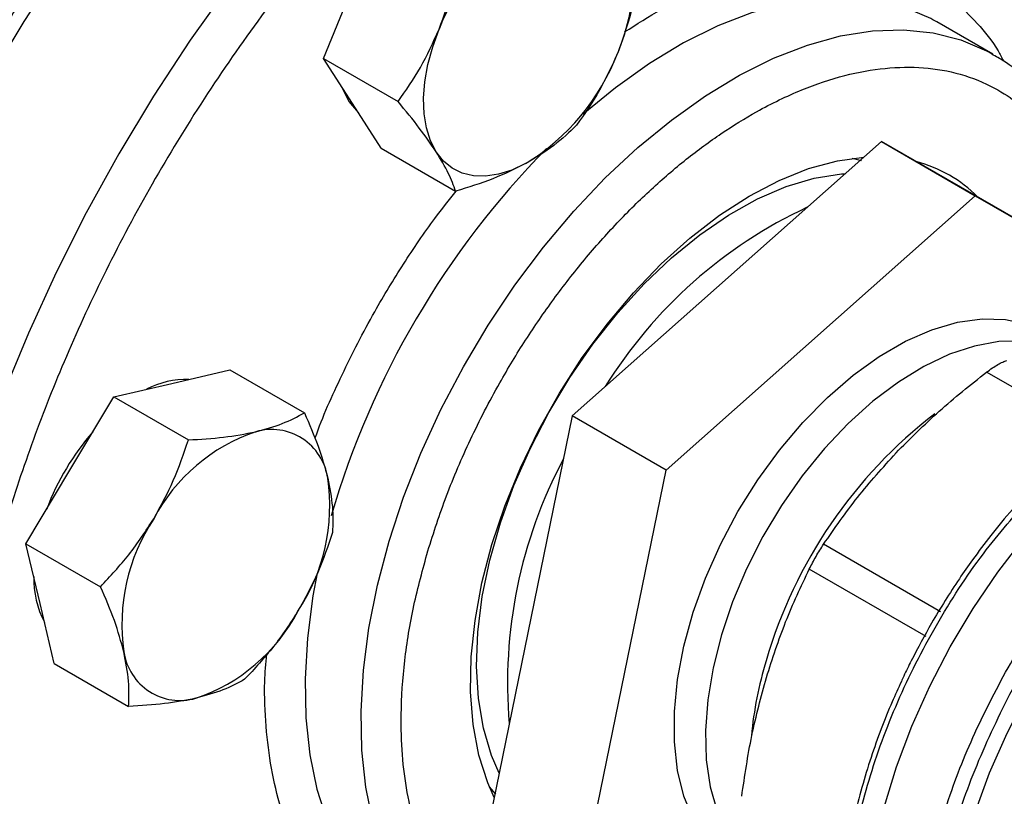
# Model space of a CAD drawing. Extents: x 0.4 to 10.6, y 0.4 to 8.1.
# Drawn here: x 4.1 to 4.2, y 5.5 to 5.6 of the extents above; entities that cross this region are included whole.
import ezdxf

# ---------------------------------------------------------------- set-up
doc = ezdxf.new("R2010")
doc.units = 0
doc.linetypes.add('SLD-SOLID', pattern=[0])
doc.layers.get('0').update_dxf_attribs({"linetype": 'CONTINUOUS'})

msp = doc.modelspace()

# ---------------------------------------------------------------- linework, layer by layer
at = {"color": 7, "linetype": 'SLD-SOLID'}
for p, q in [((4.119418177708792, 5.633659156303234), (4.124427689272875, 5.64596488618743)), ((4.216373572159601, 5.639472568436613), (4.215770942463469, 5.639810470283395)), ((4.225212406924454, 5.634370017737732), (4.216373572159607, 5.639472568436632)), ((4.119418177708792, 5.633659156303234), (4.131196205707722, 5.626859845466811)), ((4.123973389787737, 5.626572141117488), (4.119418177708792, 5.633659156303234)), ((4.128528601866692, 5.619485125931728), (4.123973389787737, 5.626572141117488)), ((4.207614267303397, 5.62055025431901), (4.158723681011414, 5.577165144853755)), ((4.207614267303397, 5.62055025431901), (4.222463509708314, 5.611977969144871)), ((4.231424738292221, 5.606830766622401), (4.207614267303397, 5.62055025431901)), ((4.128528601866692, 5.619485125931728), (4.140306629865629, 5.612685815095312)), ((4.203010514963207, 5.617893305971315), (4.204494422852228, 5.617574136537954)), ((4.173572923416331, 5.568592859679616), (4.222463509708314, 5.611977969144871)), ((4.222463509708314, 5.611977969144871), (4.231422650523568, 5.606815751973946)), ((4.09543876386281, 5.582314631537235), (4.104609691821719, 5.584457679583207)), ((4.104609691821719, 5.584457679583207), (4.116387719820672, 5.577658368746802)), ((4.086267835903915, 5.580171583491266), (4.09543876386281, 5.582314631537235)), ((4.079319087967588, 5.568564339916713), (4.086267835903915, 5.580171583491266)), ((4.086267835903915, 5.580171583491266), (4.098045863902867, 5.573372272654866)), ((4.158723681011414, 5.577165144853755), (4.145648652991145, 5.513143269686213)), ((4.173572923416331, 5.568592859679616), (4.158723681011414, 5.577165144853755)), ((4.072370340031237, 5.556957096342164), (4.079319087967588, 5.568564339916713)), ((4.160497895396063, 5.504570984512076), (4.173572923416331, 5.568592859679616)), ((4.072370340031237, 5.556957096342164), (4.08414836803019, 5.550157785505758)), ((4.074592520053773, 5.54749290081361), (4.072370340031237, 5.556957096342164)), ((4.21696898981082, 5.546194794847953), (4.198479175835296, 5.556868737448896)), ((4.214709001362878, 5.542280342865112), (4.196219234305726, 5.552954403908849)), ((4.076814700076342, 5.538028705285024), (4.074592520053773, 5.54749290081361)), ((4.076814700076342, 5.538028705285024), (4.088592728075287, 5.531229394448594)), ((4.146653327821077, 5.517379564888071), (4.145634859427116, 5.518504986533906))]:
    msp.add_line(p, q, dxfattribs=at)
at = {"color": 8, "linetype": 'SLD-SOLID'}
msp.add_line((4.231411759998029, 5.579955387901539), (4.224260564858034, 5.58408373271787), dxfattribs=at)
at = {"color": 8, "linetype": 'SLD-SOLID', "flags": 128}
for points in [[(4.220755993087987, 5.728142566541255), (4.217727965389901, 5.729172324289562), (4.211616038890094, 5.730701551624386), (4.205230749492531, 5.731600537297289), (4.1985994399867, 5.731865431713602), (4.191750506657962, 5.73149510055477), (4.184713277690298, 5.730491129635666), (4.177517887578523, 5.728857818113902), (4.170195148087751, 5.726602160080161), (4.162776416312689, 5.723733814608442), (4.155293460401744, 5.720265064394409), (4.14777832352093, 5.716210763159011), (4.140263186640114, 5.711588272042565), (4.132780230729167, 5.70641738526169), (4.125361498954102, 5.700720245347433), (4.118038759463325, 5.694521248327543), (4.110843369351542, 5.68784693925895), (4.10380614038387, 5.680725898557744), (4.096957207055122, 5.673188619613448), (4.09032589754928, 5.665267378211647), (4.083940608151704, 5.656996094324113), (4.077828681651884, 5.648410186858285), (4.07201629025741, 5.639546421988063), (4.066528323520568, 5.630442755715412), (4.061388281757455, 5.621138171336931), (4.056618175416012, 5.611672512511396), (4.052238430823914, 5.602086312643089), (4.048267802719896, 5.592420621311549), (4.044723293943079, 5.582716828490962), (4.041620082624211, 5.573016487311937), (4.03897145719057, 5.563361136124628), (4.03678875946289, 5.553792120625133), (4.035081336087933, 5.544350416806886), (4.03385649851472, 5.535076455495151), (4.03311949168578, 5.526009949216031), (4.0328734715775, 5.517189722141327), (4.033119491685756, 5.50865354383748), (4.033856498514673, 5.500437967530485), (4.035081336087864, 5.492578173579366), (4.036788759462798, 5.485107818828479), (4.038971457190456, 5.478058892483738), (4.041620082624074, 5.471461579129921), (4.044723293942922, 5.465344129475649), (4.048267802719718, 5.459732739379508), (4.052238430823717, 5.454651437675366), (4.056618175415796, 5.450121983277215), (4.059323278764288, 5.447767959592091)], [(4.241159456739021, 5.716342734742832), (4.238234062044446, 5.71733440666808), (4.232122135544638, 5.718863634002904), (4.225736846147075, 5.719762619675807), (4.219105536641242, 5.720027514092122), (4.212256603312503, 5.719657182933288), (4.205219374344838, 5.718653212014186), (4.198023984233062, 5.71701990049242), (4.190701244742289, 5.71476424245868), (4.183282512967227, 5.71189589698696), (4.175799557056281, 5.708427146772927), (4.168284420175465, 5.704372845537527), (4.160769283294649, 5.699750354421081), (4.1532863273837, 5.694579467640206), (4.145867595608634, 5.688882327725946), (4.138544856117856, 5.682683330706057), (4.131349466006073, 5.676009021637463), (4.1243122370384, 5.668887980936256), (4.117463303709651, 5.661350701991958), (4.110831994203808, 5.653429460590156), (4.104446704806231, 5.645158176702621), (4.09833477830641, 5.636572269236792), (4.092522386911935, 5.62770850436657), (4.087034420175093, 5.618604838093917), (4.081894378411978, 5.609300253715434), (4.077124272070535, 5.599834594889898), (4.072744527478437, 5.59024839502159), (4.068773899374418, 5.580582703690049), (4.065229390597601, 5.57087891086946), (4.062126179278732, 5.561178569690433), (4.059477553845091, 5.551523218503123), (4.05729485611741, 5.541954203003628), (4.055587432742454, 5.532512499185379), (4.054362595169241, 5.523238537873643), (4.0536255883403, 5.514172031594521), (4.053379568232021, 5.505351804519816), (4.053625588340276, 5.496815626215968), (4.054362595169194, 5.488600049908971), (4.055587432742384, 5.480740255957851), (4.057294856117319, 5.473269901206964), (4.059477553844977, 5.466220974862222), (4.062126179278596, 5.459623661508405), (4.065229390597444, 5.453506211854132), (4.06877389937424, 5.447894821757989), (4.07274452747824, 5.442813520053846), (4.07712427207032, 5.438284065655695), (4.079843351315457, 5.435918648998301)], [(4.215770942463469, 5.639810470283395), (4.215410220815317, 5.640003386696183), (4.211333082733816, 5.641746663739451), (4.20694598010641, 5.642859113856013), (4.202286342145866, 5.643331246013709), (4.197393923240324, 5.64315903214744), (4.192310463782866, 5.642343941525193), (4.187079334057207, 5.640892928212764), (4.18174516421772, 5.63881837174412), (4.176353463520702, 5.636137971503584), (4.170950232055438, 5.632874595720928), (4.165581568287666, 5.629056086367693), (4.160478133029786, 5.624876805909343)], [(4.141963454746118, 5.491338075999671), (4.13970009431166, 5.492867343698387), (4.136344298156577, 5.495822400418353), (4.133393725147029, 5.499348071411365), (4.130873548531592, 5.503414276895626), (4.128805269568559, 5.507986325439651), (4.127206534084789, 5.51302520993732), (4.12609098192773, 5.518487940402758), (4.125468130595054, 5.524327910745741), (4.12534329403472, 5.530495296398416), (4.125717537308245, 5.536937479400954), (4.126587667503973, 5.543599497319428), (4.127946260977874, 5.550424512165919), (4.129781726689455, 5.557354295320188), (4.132078405092432, 5.564329724315734), (4.134816701736457, 5.571291287251839), (4.137973254440058, 5.578179590528105), (4.141521132608539, 5.584935865569729), (4.145430066996312, 5.59150247022025), (4.149666707953432, 5.59782338052411), (4.15419490995305, 5.603844668703287), (4.158976039972305, 5.609514963250083), (4.163969307095653, 5.614785887210712), (4.169132110528571, 5.61961247092042), (4.174420403052524, 5.623953535668799), (4.179789066820298, 5.627772045022035), (4.185192298285562, 5.631035420804693), (4.190583998982582, 5.633715821045228), (4.19591816882207, 5.635790377513873), (4.201149298547731, 5.637241390826303), (4.20623275800519, 5.638056481448551), (4.211125176910734, 5.638228695314819), (4.215784814871277, 5.637756563157122), (4.220171917498685, 5.636644113040561), (4.224249055580188, 5.634900835997291), (4.225120801243981, 5.634422666938169)], [(4.231411759998033, 5.588788204710421), (4.229841681517544, 5.588968206810499), (4.226193353766124, 5.588908417610043), (4.222358024434056, 5.588217939014842), (4.218391621259412, 5.586906839757634), (4.214351983332041, 5.584994238617932), (4.210298017669396, 5.582508025627152), (4.206288840219575, 5.579484455369164), (4.202382913817677, 5.575967618306818), (4.198637195666021, 5.57200879784371), (4.195106306769881, 5.567665722496679), (4.191841735440235, 5.563001724084039), (4.18889108647824, 5.558084814205056), (4.186297386990046, 5.552986692477683), (4.184098458954694, 5.547781700996675), (4.182326367694494, 5.542545740258444)], [(4.118413342273972, 5.552325805769866), (4.117748832739126, 5.54870204801834), (4.116878702543398, 5.542040030099868), (4.116504459269874, 5.535597847097331), (4.116629295830208, 5.529430461444657), (4.117252147162883, 5.523590491101676), (4.118367699319943, 5.518127760636239), (4.119966434803713, 5.513088876138571), (4.122034713766745, 5.508516827594548), (4.124554890382182, 5.504450622110287), (4.127505463391729, 5.500924951117276), (4.130861259546812, 5.497969894397312), (4.133137797252641, 5.496432645804543)], [(4.182326367694494, 5.542545740258444), (4.181006954290422, 5.537355162360913), (4.180159458760969, 5.532285657617988), (4.179796239499347, 5.527411150824354), (4.17992259306029, 5.522802723265493), (4.180536676924357, 5.518527576192492), (4.181629536366014, 5.514648050876466), (4.183185235033694, 5.511220719532451), (4.185181087337694, 5.508295560369125), (4.187587989257157, 5.50591522879397), (4.187752607294705, 5.505784357545453)], [(4.233499332104394, 5.538081331810734), (4.230601658195794, 5.533123565512842), (4.227428919974335, 5.526951860097149), (4.224657270525336, 5.520659702176007), (4.222315785773469, 5.514313099487083), (4.220429029010562, 5.507978630919628), (4.219016793214957, 5.501722748070171), (4.218093893413721, 5.495611078133576), (4.217670011265954, 5.48970773544247), (4.217749593497556, 5.484074648877309), (4.21833180525296, 5.478770912202892), (4.219410538853166, 5.473852164146576), (4.220974477868197, 5.469370004721492), (4.22300721583186, 5.4653714539178), (4.225487428353389, 5.461898458440556), (4.228389096820486, 5.45898745166878), (4.231208493637205, 5.456950801263893)]]:
    msp.add_lwpolyline(points, dxfattribs=at)
at = {"color": 7, "linetype": 'SLD-SOLID', "flags": 128}
for points in [[(4.16638011234929, 5.653967204234376), (4.167285260967821, 5.652215061986246), (4.167925553037398, 5.650193051272264), (4.16829003298319, 5.647935769256356), (4.16837246445227, 5.645481838659647), (4.168171437019348, 5.642873246915006), (4.167690390319536, 5.640154627750425), (4.166937555195241, 5.63737249749355), (4.165925812864147, 5.634574459164435)], [(4.137231641934963, 5.618918315069132), (4.136326493316433, 5.620670457317263), (4.135686201246857, 5.622692468031244), (4.135321721301067, 5.624949750047154), (4.135239289831991, 5.627403680643863), (4.135440317264916, 5.630012272388502), (4.135921363964731, 5.632730891553084), (4.136674199089031, 5.635513021809958), (4.137685941420101, 5.638311060139079)], [(4.122327409412949, 5.629132963250373), (4.123420962614985, 5.626891050536131), (4.124906476429804, 5.625120441594585)], [(4.151351577656981, 5.617050014581816), (4.149193090692386, 5.616036085640152), (4.147079309228348, 5.615371320548626), (4.145046400651768, 5.615067093622263), (4.143129148592019, 5.615128610268116), (4.141360357763405, 5.615554817919324), (4.139770292667407, 5.616338424044804), (4.138386159758666, 5.617466020926493), (4.137231641934963, 5.618918315069132)], [(4.146029336853639, 5.556810471704314), (4.148066439052962, 5.562907070091655), (4.15054493182007, 5.568980559970792), (4.153436732841557, 5.574962126274552), (4.156709076856345, 5.580783995466599), (4.160324886899183, 5.586380203442687), (4.16424319439748, 5.591687342930315), (4.168419603361607, 5.596645281918463), (4.17280679340919, 5.601197844977303), (4.177355055923959, 5.605293449748269), (4.182012857274228, 5.608885691392784), (4.186727422709533, 5.611933868377626), (4.191445334319651, 5.61440344363957), (4.196113136280855, 5.616266435904105), (4.200677940531767, 5.617501736724461), (4.204828236384987, 5.618077953094215)], [(4.147185635548288, 5.520669104832079), (4.145981447894365, 5.523453202991584), (4.144693375361282, 5.527768684701208), (4.143895071626601, 5.532499827066815), (4.143596227016251, 5.537589200429061), (4.143800469098975, 5.542975026689577), (4.144505318652564, 5.548591929213395), (4.145702219758252, 5.554371726412731), (4.147376643657978, 5.560244259379109), (4.149508265113838, 5.566138243517459), (4.152071209128926, 5.571982133844544), (4.155034365034756, 5.577704993448138), (4.158361764132628, 5.583237354565043), (4.162013016304909, 5.588512061825635), (4.165943800296345, 5.593465087429079), (4.17010640171406, 5.598036308354094), (4.174450292215653, 5.602170236170993), (4.178922742854823, 5.605816690596044), (4.183469464139355, 5.608931408612145), (4.188035265032005, 5.61147658176189), (4.192564722894935, 5.613421315091023), (4.197002856245454, 5.614742002171335), (4.201295792156744, 5.615422611650721), (4.201885340331216, 5.615466451021487)], [(4.184968959275959, 5.505628953391708), (4.182200291097931, 5.507635449424529), (4.179828087961182, 5.510229911249112), (4.177886941929182, 5.513374505769838), (4.176405159282156, 5.517023377717583), (4.175404347747784, 5.521123318322805), (4.174899101411867, 5.525614541219218), (4.174896787903699, 5.53043155426364), (4.175397440959438, 5.535504114558913), (4.176393759930161, 5.540758252753522), (4.177871216241757, 5.546117351681301), (4.179808265254262, 5.551503263612242), (4.182176660431219, 5.556837449822374), (4.184941865237787, 5.562042125865214), (4.188063556761189, 5.567041395844146), (4.191496213709573, 5.571762359145504), (4.195189780214965, 5.576136173493667), (4.199090395760526, 5.580099058826469), (4.20314118058818, 5.583593227352117), (4.207283065133571, 5.586567726225324), (4.211455651393312, 5.58897918055453), (4.215598093663891, 5.590792425905495), (4.219649985809034, 5.591981021077927), (4.2235522421172, 5.592527633677731), (4.227247958904299, 5.592424292862335), (4.230683244297547, 5.591672505573531), (4.231411759998026, 5.591416182086174)], [(4.219377773053031, 5.462067171548813), (4.21850717240508, 5.46259563701428), (4.215269654808323, 5.465081565813012), (4.212430279569278, 5.46815321810947), (4.210018182520185, 5.471779074594484), (4.208058115040856, 5.475921929073949), (4.206570190076025, 5.480539270254728), (4.205569675749316, 5.485583717968046), (4.205066838691631, 5.491003509354135), (4.205066838691631, 5.496743030019225), (4.205569675749316, 5.502743384714479), (4.206570190076025, 5.508943001680946), (4.208058115040856, 5.51527826445913), (4.210018182520185, 5.521684164679945), (4.212430279569278, 5.528094969138556), (4.215269654808323, 5.534444894306017), (4.21850717240508, 5.540668781357286), (4.222109611047944, 5.54670276478895), (4.22604000484156, 5.552484927765719), (4.230258022626934, 5.557955937470935), (4.231058206607432, 5.558919590405715)], [(4.14639760605921, 5.51681051841072), (4.145384095901818, 5.519127748810527), (4.143990525931692, 5.52353443155811), (4.143084528253668, 5.528364113524582), (4.142676368183457, 5.53356207248342), (4.142770670337745, 5.539069413482622), (4.143366366235443, 5.544823736148043), (4.144456706404005, 5.550759841704576), (4.146029336853639, 5.556810471704314)]]:
    msp.add_lwpolyline(points, dxfattribs=at)
at = {"color": 7, "linetype": 'SLD-SOLID'}
for centre, radius, start, end in [((4.170774613952633, 5.625615373823183), 0.03544066451121922, 121.4938208759699, 159.008852037149), ((4.132837140331534, 5.647270145480355), 0.03544066451130292, 301.4938208760899, 339.0088520371617), ((4.207759316777833, 5.596788482141598), 0.02126965213808044, 44.75340554593932, 75.34588390567976), ((4.227561849017259, 5.542283729834292), 0.0748899252631084, 115.0174582824515, 148.1537210115605), ((4.097810178556193, 5.569194683831021), 0.01375158994218401, 88.68294711117028, 117.6225979412031), ((4.111196777443971, 5.566025410125636), 0.008989931051255316, 8.406259049629538, 106.1445942111678), ((4.112894610187809, 5.548428754648278), 0.03979042315387715, 138.8028265726464, 159.38295693123), ((4.117890734634358, 5.547559053025147), 0.02861869054917132, 108.7384609322404, 152.1907521187385), ((4.223858296274838, 5.5349582958474), 0.0753475812025243, 152.0057816993326, 184.9089297493752), ((4.090155085284567, 5.562988602477486), 0.03024959878412581, 326.4443069437221, 8.270022431910732), ((4.117785810907912, 5.54419013029403), 0.03024959878409219, 146.4443069436225, 188.2700224318731), ((4.088667983652264, 5.551492382419398), 0.01508245525230705, 178.942624108251, 207.484608239775), ((4.090050161558286, 5.559619679746286), 0.02861869054902613, 288.7384609320768, 332.1907521188293), ((4.096744118748561, 5.541153322645942), 0.008989931051283949, 188.4062590498496, 286.1445942110257)]:
    msp.add_arc(centre, radius, start, end, dxfattribs=at)
at = {"color": 8, "linetype": 'SLD-SOLID'}
for centre, radius, start, end in [((4.253100964053201, 5.522698369218525), 0.1380047091657439, 135.500548970182, 163.7181394619717), ((4.262553185936883, 5.517121686425408), 0.07620528427637534, 127.5793033757654, 163.736244536171), ((4.247572134440533, 5.520837323533184), 0.06078638608139927, 163.1436944637336, 174.5746292413411)]:
    msp.add_arc(centre, radius, start, end, dxfattribs=at)
at = {"color": 7, "linetype": 'SLD-SOLID'}
for points, knots in [([(4.220228339807833, 5.728325486333393), (4.219764075137688, 5.728517231239247), (4.217383856646189, 5.729500279917973), (4.212768407159563, 5.730700356976084), (4.206605379760939, 5.731836268620162), (4.200375627723003, 5.732334685236588), (4.194190364661472, 5.732311984302374), (4.18784927965169, 5.731771054829654), (4.181378497653845, 5.730718361354451), (4.174801864589541, 5.729158031394838), (4.168143724019631, 5.72709786213128), (4.161427911013248, 5.72454736748941), (4.154677923680231, 5.721517986630981), (4.147917101110398, 5.718022893824156), (4.141168458214639, 5.714076859355135), (4.134454830981099, 5.709696233844665), (4.127798865795018, 5.704898905189843), (4.121223512936963, 5.699704723023078), (4.114752288166767, 5.694135948289516), (4.108409771837684, 5.688218101543311), (4.102222626732125, 5.681981647016347), (4.096221863450273, 5.675465694971471), (4.090448723127451, 5.66872724517173), (4.084972553286851, 5.661869490500141), (4.079885411000301, 5.655048570444032), (4.075594930453006, 5.648910321981457), (4.071928790788781, 5.643365794529077), (4.06840210740558, 5.63779659290785), (4.066033663215054, 5.633769544200373), (4.064691679923634, 5.631487779613819)], [0, 0, 0, 0, 0.01031456863285705, 0.05288131656471778, 0.09634097714299648, 0.1356822413794431, 0.1751606185927764, 0.2147550422484009, 0.2544407134909231, 0.2941904252697016, 0.333978306410359, 0.3737818193131413, 0.4135823142901676, 0.4533643919848523, 0.4931119374372874, 0.5328152009051307, 0.5724635987830196, 0.6120442477316363, 0.6515394775791292, 0.690922808112014, 0.7301516325143614, 0.7691523347609355, 0.8077861574368922, 0.8457582091936213, 0.8823163642102557, 0.916629195149104, 0.9409932354797613, 0.9665661988643575, 1, 1, 1, 1]), ([(4.214439146968071, 5.713063171289777), (4.211267090012695, 5.712637649008215), (4.204922861111331, 5.711786589019431), (4.194879254918029, 5.708952210559286), (4.184413983154604, 5.704901472127226), (4.173499844157583, 5.699414483877761), (4.162345808044043, 5.692533672800453), (4.151113022266329, 5.684281492647493), (4.139978987894665, 5.67473787730767), (4.129124657321415, 5.664024320004589), (4.118726140408111, 5.652303223693836), (4.108945014372656, 5.639768739813265), (4.099920138147555, 5.626636526106875), (4.091761493703997, 5.613131769964646), (4.084546091320622, 5.59947741485252), (4.078351365535807, 5.585955052247929), (4.073113153366388, 5.572611063452069), (4.068785399804858, 5.55944700601867), (4.065314442809324, 5.546367438605578), (4.062699022663293, 5.533283016042273), (4.060988852386733, 5.520204186264028), (4.060280429944924, 5.507193821490559), (4.06066401795262, 5.494534483111964), (4.062194456089967, 5.482446920190532), (4.064892988271906, 5.471147537834118), (4.068744396045094, 5.460836744875939), (4.073696196698414, 5.451687507360631), (4.079661053433137, 5.443836155372939), (4.086521442382042, 5.437374641339894), (4.09413805332962, 5.432351547691848), (4.102353717655554, 5.428757813472731), (4.1109726972789, 5.426595887244664), (4.119889328963878, 5.425637880770486), (4.126096912948741, 5.426029101468011), (4.129200761194399, 5.426224715362022)], [0, 0, 0, 0, 0.029123744161936, 0.05824854409218353, 0.08873429310448577, 0.1199938771889526, 0.1519013647111331, 0.1843126601871775, 0.2170687486512824, 0.2499999955569254, 0.2829312424625674, 0.3156873309266687, 0.3480986264027077, 0.3800061139248809, 0.4112656980093392, 0.4417514470216321, 0.4708746640801962, 0.4999999955442581, 0.529123212615276, 0.5582485440916337, 0.5887342931039268, 0.619993877188385, 0.6519013647105582, 0.6843126601865968, 0.7170687486506978, 0.74999999555634, 0.7829312424619834, 0.8156873309260879, 0.8480986264021322, 0.8800061139243126, 0.9112656980087794, 0.9417514470210819, 0.9708751956612021, 1, 1, 1, 1]), ([(4.137685941420101, 5.638311060139079), (4.138450754398001, 5.640416088267151), (4.139997359827925, 5.64467287787075), (4.140806312127412, 5.649188637294134), (4.141215228835936, 5.651471305235196)], [0, 0, 0, 0, 0.4945107285292303, 1, 1, 1, 1]), ([(4.169455100279965, 5.647734704260552), (4.16905525329027, 5.645497364322788), (4.168248228236338, 5.640981663491043), (4.166704625388552, 5.6367230890072), (4.165925812864147, 5.634574459164435)], [0, 0, 0, 0, 0.4954579634765598, 1, 1, 1, 1]), ([(4.131196205707722, 5.626859845466811), (4.132423492120104, 5.628619514793372), (4.134900566872859, 5.632171116455418), (4.136751877424261, 5.636252055063058), (4.137685941420101, 5.638311060139079)], [0, 0, 0, 0, 0.4954579634772862, 1, 1, 1, 1]), ([(4.165925812864147, 5.634574459164435), (4.165011821541595, 5.632555549861642), (4.163163547541004, 5.628472909817005), (4.160687627944688, 5.624919470130525), (4.159436077151724, 5.623123244492187)], [0, 0, 0, 0, 0.4945107285283224, 0.9999999999999999, 0.9999999999999999, 0.9999999999999999, 0.9999999999999999]), ([(4.241112419485404, 5.612972906238374), (4.240721006990593, 5.61419304583431), (4.2398613150294, 5.616872940360078), (4.238096294713228, 5.620664647907007), (4.235897363504368, 5.624387470813918), (4.233316432620249, 5.627769930259532), (4.230341897882424, 5.630757491322298), (4.227587562718313, 5.63298795458146), (4.225715662689993, 5.634011360158842), (4.225075612674134, 5.634361288438195)], [0, 0, 0, 0, 0.1294651743926305, 0.2843551781190056, 0.4400677422710993, 0.5968971177934019, 0.755379444590061, 0.9163580383564244, 1, 1, 1, 1]), ([(4.137231641934963, 5.618918315069132), (4.136393773795244, 5.620148886619321), (4.13469943615729, 5.622637349415362), (4.132372464775989, 5.625442082820951), (4.131196205707722, 5.626859845466811)], [0, 0, 0, 0, 0.4945107285294185, 1, 1, 1, 1]), ([(4.159436077151724, 5.623123244492187), (4.158296443694597, 5.622036866976821), (4.155996281942973, 5.619844193540429), (4.152909160298485, 5.617987031101106), (4.151351577656981, 5.617050014581816)], [0, 0, 0, 0, 0.4954579634768566, 1, 1, 1, 1]), ([(4.140306629865629, 5.612685815095312), (4.139980563109534, 5.613597942212109), (4.139322451261242, 5.615438920022611), (4.137932786316346, 5.617751514129028), (4.137231641934963, 5.618918315069132)], [0, 0, 0, 0, 0.4954579634768889, 0.9999999999999999, 0.9999999999999999, 0.9999999999999999, 0.9999999999999999]), ([(4.151351577656981, 5.617050014581816), (4.149674307367048, 5.616218617416559), (4.146282530013861, 5.614537365388458), (4.142313122684646, 5.613307499239139), (4.140306629865629, 5.612685815095312)], [0, 0, 0, 0, 0.4945107285288372, 1, 1, 1, 1]), ([(4.224260564858049, 5.584083732717835), (4.224566597662045, 5.584310650328759), (4.225172689818743, 5.584760056347989), (4.226035300084088, 5.585297553010035), (4.226824419106594, 5.585713783163256), (4.227244511831032, 5.585856641940582), (4.227456604819583, 5.585928767314962)], [0, 0, 0, 0, 0.2522763105980498, 0.4996284423684749, 0.7473764888765583, 1, 1, 1, 1]), ([(4.209932745671387, 5.571305868948558), (4.212155225425191, 5.573544797827036), (4.216616826860669, 5.578039420682908), (4.22170632419181, 5.582063958151503), (4.224260564858034, 5.58408373271787)], [0, 0, 0, 0, 0.498134982683608, 1, 1, 1, 1]), ([(4.108697016010056, 5.574660805488897), (4.110159122890773, 5.575062957622408), (4.113115796621725, 5.575876189995964), (4.115289125426487, 5.57705997707742), (4.116387719820672, 5.577658368746802)], [0, 0, 0, 0, 0.4945107285289346, 1, 1, 1, 1]), ([(4.116387719820672, 5.577658368746802), (4.117162331336917, 5.57588250648046), (4.118725756639054, 5.572298222046157), (4.119632588963661, 5.569002492236361), (4.120090123991504, 5.567339658006295)], [0, 0, 0, 0, 0.49545796347656, 1, 1, 1, 1]), ([(4.092577340114833, 5.560910513868369), (4.093667094788097, 5.562898502460215), (4.09587079758036, 5.566918614617856), (4.097315554686056, 5.571205365881587), (4.098045863902867, 5.573372272654866)], [0, 0, 0, 0, 0.4945107285293712, 1, 1, 1, 1]), ([(4.098045863902867, 5.573372272654866), (4.099948982632357, 5.573481477773286), (4.103790113202011, 5.573701890253193), (4.10705150616341, 5.574339237174998), (4.108697016010056, 5.574660805488897)], [0, 0, 0, 0, 0.4954579634770802, 0.9999999999999999, 0.9999999999999999, 0.9999999999999999, 0.9999999999999999]), ([(4.198479175835289, 5.556868737448911), (4.200205781259011, 5.559368153548244), (4.203644342934659, 5.564345779757793), (4.207842573278795, 5.568992437877811), (4.209932745671387, 5.571305868948558)], [0, 0, 0, 0, 0.5021301307316709, 1, 1, 1, 1]), ([(4.120090123991504, 5.567339658006295), (4.120387887026612, 5.565796880960611), (4.120990023679935, 5.562677075956023), (4.120885111730587, 5.560055271642199), (4.120832079865742, 5.558729977689661)], [0, 0, 0, 0, 0.4945107285283214, 1, 1, 1, 1]), ([(4.231411759998028, 5.565720203321054), (4.230382579539396, 5.564622342045726), (4.228156903012581, 5.562248138328871), (4.225031779380846, 5.558440832176571), (4.222245260902788, 5.554754989968679), (4.219841190687602, 5.55130490094603), (4.217666374169998, 5.547972181619326), (4.216258923063103, 5.545589975639557), (4.215553986886145, 5.544396823587682)], [0, 0, 0, 0, 0.1746817821553586, 0.3777618773700659, 0.5583700109824306, 0.6936119043320992, 0.8465424114786961, 1, 1, 1, 1]), ([(4.08414836803019, 5.550157785505758), (4.08569059495478, 5.551804017584908), (4.088803325071717, 5.555126664914258), (4.091311739560312, 5.558970923707768), (4.092577340114833, 5.560910513868369)], [0, 0, 0, 0, 0.4954579634764772, 1, 1, 1, 1]), ([(4.120832079865742, 5.558729977689661), (4.120117292363846, 5.556606074999293), (4.118674611945755, 5.55231932850023), (4.116473905160783, 5.548297433830513), (4.115363556077703, 5.546268218903172)], [0, 0, 0, 0, 0.4954579634768561, 1, 1, 1, 1]), ([(4.196219234305612, 5.552954403908837), (4.196385346936843, 5.553281297949113), (4.196714329848025, 5.553928705387191), (4.19728474149742, 5.554947511205287), (4.197882087635975, 5.555951500930561), (4.198278857767947, 5.556561012314044), (4.198479175835296, 5.556868737448896)], [0, 0, 0, 0, 0.2522763094765206, 0.4996284394438861, 0.7473764885759885, 1, 1, 1, 1]), ([(4.189442609718624, 5.535815912701956), (4.190400943103774, 5.538782514019858), (4.192326064173457, 5.544741887648008), (4.194917717121901, 5.550208895576877), (4.196219234305726, 5.552954403908849)], [0, 0, 0, 0, 0.4978042161830603, 1, 1, 1, 1]), ([(4.087850772201006, 5.539839074765245), (4.087403830821245, 5.541467970636213), (4.08650002559726, 5.544761925199771), (4.084937970249784, 5.548346049250496), (4.08414836803019, 5.550157785505758)], [0, 0, 0, 0, 0.4945107285292271, 0.9999999999999999, 0.9999999999999999, 0.9999999999999999, 0.9999999999999999]), ([(4.115363556077703, 5.546268218903172), (4.114124623059788, 5.544366349136602), (4.111619251696863, 5.540520386537919), (4.108507527294328, 5.537195955011104), (4.106934583993071, 5.535515490540558)], [0, 0, 0, 0, 0.494510728528838, 1, 1, 1, 1]), ([(4.215553986886145, 5.544396823587682), (4.214460769670429, 5.542422996005656), (4.212928008179471, 5.539655561625708), (4.211392571186217, 5.536559349170304), (4.210903755186092, 5.535466631769376), (4.210781680584583, 5.535193741681395)], [0, 0, 0, 0, 0.6510851613606086, 0.912863654469961, 1, 1, 1, 1]), ([(4.088592728075287, 5.531229394448594), (4.088645555981725, 5.532527586103731), (4.08875218037841, 5.535147771368339), (4.088153055757414, 5.538265865301924), (4.087850772201006, 5.539839074765245)], [0, 0, 0, 0, 0.4954579634772866, 0.9999999999999999, 0.9999999999999999, 0.9999999999999999, 0.9999999999999999]), ([(4.185540233315687, 5.517018151397242), (4.186012964419771, 5.520243942941701), (4.186953802305701, 5.526663970883433), (4.188615730100605, 5.532775278012534), (4.189442609718624, 5.535815912701956)], [0, 0, 0, 0, 0.5024575552841898, 1, 1, 1, 1]), ([(4.106934583993071, 5.535515490540558), (4.105858904686268, 5.534928614810927), (4.103687823815442, 5.53374410316132), (4.100734138557669, 5.532929120363294), (4.099243880182463, 5.532517927282647)], [0, 0, 0, 0, 0.4954579634768904, 0.9999999999999999, 0.9999999999999999, 0.9999999999999999, 0.9999999999999999]), ([(4.210781680584583, 5.535193741681395), (4.210283553799812, 5.53411115593315), (4.209141222581658, 5.531628511886781), (4.207530412630683, 5.527604270146124), (4.205921107016816, 5.52309221073657), (4.204490472587922, 5.518385606228929), (4.203284539656218, 5.513579323740312), (4.202340808629156, 5.508738843736756), (4.201684419382699, 5.503922228560866), (4.201333769565545, 5.499179484439253), (4.201301592453089, 5.49455453706581), (4.201596502285137, 5.49008591027003), (4.202225142821017, 5.48580877529521), (4.203189816809187, 5.481751562899489), (4.204503025771539, 5.477951957300142), (4.206121333192291, 5.474437657226598), (4.207475770965993, 5.472385005975455), (4.208145942648525, 5.471369360392216)], [0, 0, 0, 0, 0.0451402680705745, 0.1035180981817071, 0.1658619940717133, 0.2306031113638818, 0.2971118839907935, 0.3648934997660075, 0.4336091231758529, 0.5030235312064368, 0.5729794814231649, 0.6433817851533199, 0.7141856406865309, 0.7853879144431339, 0.8570432222194941, 0.9292654220409319, 1, 1, 1, 1]), ([(4.099243880182463, 5.532517927282647), (4.097632594957097, 5.532201893974413), (4.09437425265549, 5.531562811159823), (4.090533956553907, 5.531341343815255), (4.088592728075287, 5.531229394448594)], [0, 0, 0, 0, 0.4945107285294196, 1, 1, 1, 1])]:
    msp.add_open_spline(points, degree=3, knots=knots, dxfattribs=at)
at = {"color": 8, "linetype": 'SLD-SOLID'}
for points, knots in [([(4.167014385827055, 5.637872875376435), (4.16893966074089, 5.639105868917544), (4.173519520881251, 5.642038924312215), (4.180688533562357, 5.645448907026896), (4.188287501701215, 5.648002325936807), (4.19548804172392, 5.649289588107719), (4.202333286632398, 5.649388903655225), (4.20884222021112, 5.648250232460833), (4.214427220442094, 5.645979289925478), (4.21909100646108, 5.642918054980562), (4.222858145853937, 5.63929270212881), (4.225490102629751, 5.636068225517909), (4.226658674059635, 5.63382622773577), (4.226936300230254, 5.633293579715398)], [0, 0, 0, 0, 0.07910367574407133, 0.188172488455027, 0.2942665559591188, 0.3971741127799551, 0.5000726685880608, 0.6061668526674185, 0.7152445518692027, 0.800509996305605, 0.8857854714558886, 0.9728652084264198, 1, 1, 1, 1]), ([(4.13590347387573, 5.555808323361641), (4.136837517949399, 5.558712140857949), (4.138734570030521, 5.564609820828159), (4.14258246708538, 5.573549564460397), (4.146837038361159, 5.581798786439938), (4.151312014807035, 5.589201154150548), (4.155801881658157, 5.595729025945609), (4.160648308164095, 5.601941491826), (4.165811361254004, 5.607757269575227), (4.171198114654088, 5.613077932353558), (4.176716169228365, 5.617806024603687), (4.182301127829025, 5.62191382986965), (4.18841545240906, 5.625687022242095), (4.194976114277797, 5.628865920297259), (4.201792250557328, 5.631139957263736), (4.208249706839181, 5.632298438032218), (4.214389165835241, 5.63238668691585), (4.220225661756274, 5.631364541252365), (4.225237877081059, 5.629331454022926), (4.229410605341529, 5.626575103683574), (4.232824047936243, 5.623362319983872), (4.235761031926362, 5.619453395390654), (4.237933202025777, 5.615615983386935), (4.23889071131723, 5.61288815729239), (4.23924031970377, 5.611892166038639)], [0, 0, 0, 0, 0.05048292849081538, 0.102531290818475, 0.156037503748581, 0.1978718274900785, 0.2397006644376309, 0.2824251457188321, 0.3251440234499013, 0.3678685045712084, 0.4105873821417136, 0.4524217054422819, 0.4942505419473907, 0.5477616157808735, 0.5998088034262585, 0.6502880376044521, 0.7007721953308308, 0.7528193192098646, 0.8063255321383275, 0.8481598558805387, 0.8899886928273903, 0.9327131741078282, 0.9754320518396548, 0.9999999999999999, 0.9999999999999999, 0.9999999999999999, 0.9999999999999999]), ([(4.118069185325465, 5.573571240466047), (4.118084799204477, 5.573617309351093), (4.119231048244557, 5.576999327055854), (4.122323864849945, 5.583780870039835), (4.126997554479497, 5.592986518649767), (4.132013053141673, 5.601224355438199), (4.136337990897914, 5.607617887171881), (4.139266840168228, 5.611292802529336), (4.140402935749081, 5.612718295858724)], [0, 0, 0, 0, 0.003320621305410321, 0.2437740795033627, 0.4909946963756462, 0.6842457084953777, 0.8775194548761234, 1, 1, 1, 1]), ([(4.208718879346324, 5.471213189079641), (4.207607969866502, 5.472799149722287), (4.204894802811512, 5.476672531167218), (4.202556031696464, 5.485025555716069), (4.201580708708752, 5.495544133262269), (4.202558943438521, 5.507226624687268), (4.205378059690545, 5.519527607988074), (4.20994427296413, 5.532013352899061), (4.21610061302482, 5.544151677823008), (4.223289134652576, 5.555289041849305), (4.228795893599485, 5.561546422521189), (4.231411759998028, 5.564518855489524)], [0, 0, 0, 0, 0.08063777873936986, 0.1969411267410328, 0.3132444747426949, 0.429547822744357, 0.5458511707460199, 0.6621545187476819, 0.7784578667493444, 0.894761214751007, 1, 1, 1, 1]), ([(4.179844613274287, 5.493423491544596), (4.179571797623581, 5.493289432410289), (4.17698726461185, 5.492019416349106), (4.172258597569718, 5.490661099970191), (4.165794372743926, 5.489419242638405), (4.15965675382609, 5.489353281829692), (4.153819616472514, 5.490369099781326), (4.148808033044966, 5.492404319456307), (4.144633789702424, 5.495158862484264), (4.14122562602174, 5.498376905863665), (4.13826851440192, 5.50226605537033), (4.135813290214204, 5.506810852783083), (4.133898690376641, 5.511925963998615), (4.132562674192991, 5.517526829706318), (4.1317980510729, 5.523534427230762), (4.131584684107574, 5.530473059488505), (4.132123559410979, 5.538354381137065), (4.133516813698007, 5.547051229906333), (4.135116060168418, 5.552919158206381), (4.13590347387573, 5.555808323361641)], [0, 0, 0, 0, 0.008093097730560212, 0.07667037502271389, 0.1431817197485853, 0.2096995517363968, 0.2782767450072962, 0.3487764312885134, 0.403897258163333, 0.4590108556476873, 0.5153045524347378, 0.5715908659946027, 0.6278845625709661, 0.6841708759192935, 0.7392917022130889, 0.7944052991144783, 0.8649113901163572, 0.9334870358683401, 1, 1, 1, 1]), ([(4.2274969887409, 5.457700027432871), (4.226412928705988, 5.458296323009075), (4.223248396452459, 5.460036998361696), (4.219273587074325, 5.46494112755323), (4.215694166065552, 5.472072314512095), (4.213642015158881, 5.480724600489163), (4.213111516755587, 5.490504245847311), (4.214136347514009, 5.501137860323855), (4.21668660793242, 5.512273260288215), (4.220655495091889, 5.523594190222513), (4.226021552068778, 5.534623519732228), (4.230462805171488, 5.542379089555067), (4.233293770390455, 5.546039057847501), (4.233656020945248, 5.546507387707428)], [0, 0, 0, 0, 0.05389689106842054, 0.1573330301440604, 0.2607691692196997, 0.3642053082953391, 0.4676414473709785, 0.5710775864466183, 0.6745137255222579, 0.7779498645978974, 0.8813860036735368, 0.9848221427491762, 1, 1, 1, 1]), ([(4.23163034060009, 5.456100405555289), (4.229630635187887, 5.457183129299167), (4.225383876488851, 5.459482501221602), (4.220578064633033, 5.465637844577242), (4.217090678189164, 5.47370708276986), (4.21537933963987, 5.48341837714184), (4.215466144460043, 5.494343167767422), (4.217368955303017, 5.506083343760587), (4.220974204175441, 5.518238428434475), (4.226298186087817, 5.53020521278345), (4.230609838613009, 5.538369375245645), (4.233350151754117, 5.542074734857315), (4.233499332104397, 5.542276451528485)], [0, 0, 0, 0, 0.09946061165614727, 0.2112237208461562, 0.322986827625379, 0.4347499319938143, 0.5465130339514593, 0.6582761334983124, 0.7700392306343709, 0.8818023253596332, 0.9935654176740963, 1, 1, 1, 1]), ([(4.144193372440735, 5.490136744154747), (4.143272289339461, 5.490103724007183), (4.140010004783682, 5.48998677352), (4.134815258542709, 5.491087552645911), (4.129206787079715, 5.493295717578084), (4.124556603108068, 5.496380074094143), (4.120755457887041, 5.499964838057469), (4.117458527836535, 5.504302389824749), (4.114720268802208, 5.509369108631533), (4.112587742839529, 5.515073984966657), (4.111089226377075, 5.521314334020666), (4.110268959139687, 5.528029261106445), (4.109978465150594, 5.534061157200351), (4.110302799455218, 5.53801890197783), (4.110421651305829, 5.53946921199543)], [0, 0, 0, 0, 0.04192199726741982, 0.1484789852769705, 0.2580325030948296, 0.3436698923584147, 0.4293173560884266, 0.5167769521907776, 0.6042468371367462, 0.6917064335326977, 0.7791763187734768, 0.8648137088464912, 0.9504611733890228, 1, 1, 1, 1])]:
    msp.add_open_spline(points, degree=3, knots=knots, dxfattribs=at)

doc.saveas('drawing.dxf')
